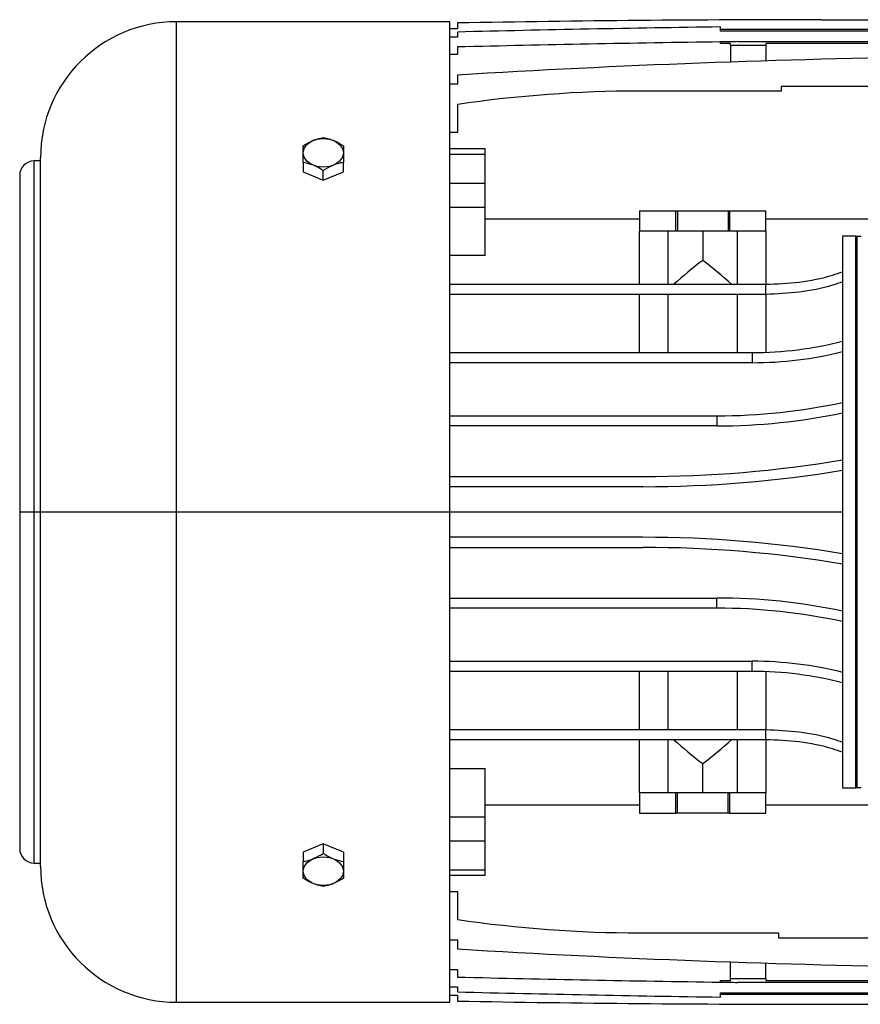
# Model space of a CAD drawing. Units: millimetres. Extents: x -2368 to 4094, y -2612 to 2689.
# Drawn here: x -353 to -187, y -2609 to -2414 of the extents above; entities that cross this region are included whole.
import ezdxf

# ---------------------------------------------------------------- set-up
doc = ezdxf.new("R2010")
doc.units = ezdxf.units.MM

msp = doc.modelspace()

# ---------------------------------------------------------------- linework, layer by layer
at = {"color": 7, "linetype": 'Continuous', "lineweight": 25}
for p, q in [((-267.87, -2414.45), (-321.87, -2414.45)), ((-321.87, -2511.33), (-321.87, -2414.45)), ((-267.87, -2511.33), (-267.87, -2414.45)), ((-194.37, -2414.05), (-103.87, -2414.05)), ((-266.37, -2415.84), (-267.87, -2415.84)), ((-266.37, -2414.69), (-266.37, -2415.84)), ((-266.37, -2416.49), (-266.37, -2417.49)), ((-214.37, -2416.34), (-214.37, -2415.48)), ((-214.37, -2415.95), (-150.37, -2415.95)), ((-150.37, -2416.34), (-214.37, -2416.34)), ((-266.37, -2417.49), (-267.87, -2417.49)), ((-214.37, -2418.77), (-214.37, -2418.43)), ((-210.96, -2418.38), (-150.37, -2418.38)), ((-266.37, -2419.43), (-266.37, -2420.91)), ((-212.37, -2418.77), (-214.37, -2418.77)), ((-212.37, -2419.16), (-212.37, -2418.77)), ((-205.37, -2419.16), (-212.37, -2419.16)), ((-212.37, -2419.16), (-212.37, -2422.42)), ((-159.37, -2418.77), (-205.37, -2418.77)), ((-205.37, -2418.77), (-205.37, -2419.16)), ((-205.37, -2419.16), (-205.37, -2422.19)), ((-266.37, -2420.91), (-267.87, -2420.91)), ((-266.37, -2425.01), (-266.37, -2426.82)), ((-266.37, -2426.82), (-267.87, -2426.82)), ((-202.37, -2428.16), (-230.37, -2428.16)), ((-202.37, -2427.16), (-202.37, -2428.16)), ((-202.37, -2427.16), (-157.37, -2427.16)), ((-266.37, -2430.81), (-266.37, -2436.31)), ((-266.37, -2436.31), (-267.87, -2436.31)), ((-260.87, -2439.59), (-267.87, -2439.59)), ((-260.87, -2440.65), (-260.87, -2439.59)), ((-348.75, -2511.33), (-348.75, -2441.33)), ((-267.87, -2440.65), (-260.87, -2440.65)), ((-260.87, -2446.38), (-260.87, -2440.65)), ((-348.75, -2441.95), (-349.99, -2441.95)), ((-349.99, -2511.33), (-349.99, -2441.95)), ((-296.87, -2442.24), (-296.87, -2444.11)), ((-288.87, -2444.11), (-288.87, -2442.24)), ((-352.87, -2444.83), (-352.87, -2511.33)), ((-296.87, -2444.11), (-292.87, -2445.74)), ((-292.87, -2445.74), (-292.87, -2443.87)), ((-292.87, -2445.74), (-288.87, -2444.11)), ((-267.87, -2446.38), (-260.87, -2446.38)), ((-260.87, -2451.08), (-260.87, -2446.38)), ((-267.87, -2451.08), (-260.87, -2451.08)), ((-260.87, -2460.62), (-260.87, -2451.08)), ((-230.37, -2453.46), (-260.87, -2453.46)), ((-230.37, -2451.83), (-230.37, -2455.83)), ((-230.37, -2451.83), (-223.17, -2451.83)), ((-223.17, -2455.83), (-223.17, -2451.83)), ((-223.17, -2451.83), (-222.86, -2451.83)), ((-222.86, -2451.83), (-222.86, -2455.83)), ((-222.86, -2451.83), (-212.87, -2451.83)), ((-212.87, -2451.83), (-212.87, -2455.83)), ((-212.87, -2451.83), (-212.56, -2451.83)), ((-212.56, -2451.83), (-212.56, -2455.83)), ((-212.56, -2451.83), (-205.37, -2451.83)), ((-205.37, -2455.83), (-205.37, -2451.83)), ((-174.67, -2453.46), (-205.37, -2453.46)), ((-223.17, -2455.83), (-230.37, -2455.83)), ((-230.37, -2466.33), (-230.37, -2455.83)), ((-224.77, -2455.83), (-224.77, -2466.33)), ((-222.86, -2455.83), (-223.17, -2455.83)), ((-212.87, -2455.83), (-222.86, -2455.83)), ((-217.87, -2455.83), (-217.87, -2461.61)), ((-212.56, -2455.83), (-212.87, -2455.83)), ((-205.37, -2455.83), (-212.56, -2455.83)), ((-210.97, -2466.33), (-210.97, -2455.83)), ((-205.37, -2455.83), (-205.37, -2466.33)), ((-190.22, -2456.83), (-190.22, -2565.83)), ((-187.6, -2456.83), (-190.22, -2456.83)), ((-187.6, -2456.83), (-187.37, -2456.83)), ((-187.6, -2565.83), (-187.6, -2456.83)), ((-187.37, -2565.83), (-187.37, -2456.83)), ((-187.37, -2456.83), (-186.9, -2456.83)), ((-186.9, -2456.83), (-186.55, -2456.83)), ((-260.87, -2460.62), (-267.87, -2460.62)), ((-267.87, -2466.33), (-205.37, -2466.33)), ((-205.37, -2468.33), (-205.37, -2466.33)), ((-205.37, -2468.33), (-267.87, -2468.33)), ((-230.37, -2479.83), (-230.37, -2468.33)), ((-224.77, -2468.33), (-224.77, -2479.83)), ((-210.97, -2479.83), (-210.97, -2468.33)), ((-205.37, -2468.33), (-205.37, -2479.78)), ((-267.87, -2479.83), (-208.08, -2479.83)), ((-208.08, -2479.83), (-208.08, -2481.83)), ((-208.08, -2481.83), (-267.87, -2481.83)), ((-267.87, -2492.33), (-215.09, -2492.33)), ((-215.09, -2492.33), (-215.09, -2494.33)), ((-215.09, -2494.33), (-267.87, -2494.33)), ((-267.87, -2504.33), (-229.71, -2504.33)), ((-229.71, -2506.33), (-267.87, -2506.33)), ((-352.87, -2511.33), (-352.87, -2577.83)), ((-352.87, -2511.33), (-349.99, -2511.33)), ((-349.99, -2511.33), (-348.75, -2511.33)), ((-349.99, -2580.71), (-349.99, -2511.33)), ((-348.75, -2511.33), (-321.87, -2511.33)), ((-348.75, -2581.33), (-348.75, -2511.33)), ((-321.87, -2511.33), (-267.87, -2511.33)), ((-321.87, -2608.21), (-321.87, -2511.33)), ((-267.87, -2608.21), (-267.87, -2511.33)), ((-267.87, -2511.33), (-190.22, -2511.33)), ((-229.71, -2516.33), (-267.87, -2516.33)), ((-267.87, -2518.33), (-229.71, -2518.33)), ((-267.87, -2528.33), (-215.09, -2528.33)), ((-215.09, -2530.33), (-215.09, -2528.33)), ((-215.09, -2530.33), (-267.87, -2530.33)), ((-267.87, -2540.83), (-208.08, -2540.83)), ((-208.08, -2542.83), (-208.08, -2540.83)), ((-208.08, -2542.83), (-267.87, -2542.83)), ((-230.37, -2554.33), (-230.37, -2542.83)), ((-224.77, -2542.83), (-224.77, -2554.33)), ((-210.97, -2554.33), (-210.97, -2542.83)), ((-205.37, -2542.88), (-205.37, -2554.33)), ((-267.87, -2554.33), (-205.37, -2554.33)), ((-205.37, -2556.33), (-205.37, -2554.33)), ((-205.37, -2556.33), (-267.87, -2556.33)), ((-230.37, -2566.83), (-230.37, -2556.33)), ((-224.77, -2556.33), (-224.77, -2566.83)), ((-210.97, -2566.83), (-210.97, -2556.33)), ((-205.37, -2556.33), (-205.37, -2566.83)), ((-267.87, -2562.05), (-260.87, -2562.05)), ((-260.87, -2571.58), (-260.87, -2562.05)), ((-217.87, -2566.83), (-217.87, -2561.05)), ((-190.22, -2565.83), (-187.6, -2565.83)), ((-187.37, -2565.83), (-187.6, -2565.83)), ((-186.9, -2565.83), (-187.37, -2565.83)), ((-186.55, -2565.83), (-186.9, -2565.83)), ((-223.17, -2566.83), (-230.37, -2566.83)), ((-230.37, -2566.83), (-230.37, -2570.83)), ((-223.17, -2570.83), (-223.17, -2566.83)), ((-222.86, -2566.83), (-223.17, -2566.83)), ((-222.86, -2570.83), (-222.86, -2566.83)), ((-212.87, -2566.83), (-222.86, -2566.83)), ((-212.87, -2570.83), (-212.87, -2566.83)), ((-212.56, -2566.83), (-212.87, -2566.83)), ((-212.56, -2566.83), (-212.56, -2570.83)), ((-205.37, -2566.83), (-212.56, -2566.83)), ((-205.37, -2570.83), (-205.37, -2566.83)), ((-260.87, -2569.2), (-230.37, -2569.2)), ((-205.37, -2569.2), (-166.84, -2569.2)), ((-267.87, -2571.58), (-260.87, -2571.58)), ((-260.87, -2576.29), (-260.87, -2571.58)), ((-230.37, -2570.83), (-223.17, -2570.83)), ((-222.86, -2570.83), (-223.17, -2570.83)), ((-212.87, -2570.83), (-222.86, -2570.83)), ((-212.56, -2570.83), (-212.87, -2570.83)), ((-212.56, -2570.83), (-205.37, -2570.83)), ((-292.87, -2576.92), (-296.87, -2578.56)), ((-292.87, -2576.92), (-292.87, -2578.79)), ((-288.87, -2578.56), (-292.87, -2576.92)), ((-267.87, -2576.29), (-260.87, -2576.29)), ((-260.87, -2582.02), (-260.87, -2576.29)), ((-296.87, -2578.56), (-296.87, -2580.42)), ((-288.87, -2578.56), (-288.87, -2580.42)), ((-349.99, -2580.71), (-348.75, -2580.71)), ((-267.87, -2582.02), (-260.87, -2582.02)), ((-267.87, -2583.08), (-260.87, -2583.08)), ((-260.87, -2583.08), (-260.87, -2582.02)), ((-267.87, -2586.35), (-266.37, -2586.35)), ((-266.37, -2586.35), (-266.37, -2591.86)), ((-230.37, -2594.5), (-202.87, -2594.5)), ((-202.87, -2594.5), (-202.87, -2595.5)), ((-202.87, -2595.5), (-156.87, -2595.5)), ((-267.87, -2595.85), (-266.37, -2595.85)), ((-266.37, -2595.85), (-266.37, -2597.66)), ((-212.37, -2603.51), (-212.37, -2600.24)), ((-205.37, -2603.51), (-205.37, -2600.47)), ((-267.87, -2601.75), (-266.37, -2601.75)), ((-266.37, -2601.75), (-266.37, -2603.23)), ((-267.87, -2605.18), (-266.37, -2605.18)), ((-266.37, -2605.18), (-266.37, -2606.18)), ((-214.37, -2603.9), (-212.37, -2603.9)), ((-214.37, -2604.24), (-214.37, -2603.9)), ((-212.37, -2603.51), (-205.37, -2603.51)), ((-212.37, -2603.9), (-212.37, -2603.51)), ((-150.37, -2604.28), (-210.96, -2604.28)), ((-205.37, -2603.51), (-205.37, -2603.9)), ((-205.37, -2603.9), (-159.37, -2603.9)), ((-267.87, -2606.83), (-266.37, -2606.83)), ((-266.37, -2606.83), (-266.37, -2607.98)), ((-214.37, -2606.32), (-150.37, -2606.32)), ((-214.37, -2607.19), (-214.37, -2606.32)), ((-150.37, -2606.71), (-214.37, -2606.71)), ((-321.87, -2608.21), (-267.87, -2608.21)), ((-194.37, -2608.62), (-111.93, -2608.62))]:
    msp.add_line(p, q, dxfattribs=at)
at = {"color": 7, "linetype": 'Continuous', "lineweight": 25, "flags": 128}
for points in [[(-296.87, -2440.35), (-296.67, -2439.48), (-296.1, -2438.69), (-295.22, -2438.07), (-294.1, -2437.66), (-292.87, -2437.53), (-291.63, -2437.66), (-290.52, -2438.07), (-289.63, -2438.69), (-289.06, -2439.48), (-288.87, -2440.35)], [(-288.87, -2440.35), (-289.06, -2441.23), (-289.63, -2442.02), (-290.52, -2442.64), (-291.63, -2443.04), (-292.87, -2443.18), (-294.1, -2443.04), (-295.22, -2442.64), (-296.1, -2442.02), (-296.67, -2441.23), (-296.87, -2440.35)], [(-296.87, -2582.31), (-296.67, -2581.44), (-296.1, -2580.65), (-295.22, -2580.02), (-294.1, -2579.62), (-292.87, -2579.48), (-291.63, -2579.62), (-290.52, -2580.02), (-289.63, -2580.65), (-289.06, -2581.44), (-288.87, -2582.31)], [(-288.87, -2582.31), (-289.06, -2583.19), (-289.63, -2583.97), (-290.52, -2584.6), (-291.63, -2585), (-292.87, -2585.14), (-294.1, -2585), (-295.22, -2584.6), (-296.1, -2583.97), (-296.67, -2583.19), (-296.87, -2582.31)]]:
    msp.add_lwpolyline(points, dxfattribs=at)
at = {"color": 7, "linetype": 'Continuous', "lineweight": 25}
for centre, radius, start, end in [((-321.87, -2441.33), 26.88, 90, 180), ((-194.37, -6464.55), 4050.5, 90, 91.01852), ((-141.87, -7492.52), 5077.56, 90.81813, 91.40501), ((-140.87, -7566.97), 5149.06, 90.81789, 91.39663), ((-140.87, -7566.97), 5149.06, 90.78002, 90.81789), ((-140.87, -4482.91), 2061.73, 90.82092, 93.48983), ((-230.37, -2674.16), 246, 90, 98.415), ((-349.99, -2444.83), 2.88, 90, 180), ((-208.08, -2407.83), 72, 270, 284.36), ((-208.08, -2407.83), 74, 270, 283.9639), ((-215.09, -2374.33), 118, 270, 282.1697), ((-215.09, -2374.33), 120, 270, 281.9639), ((-229.71, -2266.33), 238, 270, 279.5504), ((-229.71, -2266.33), 240, 270, 279.4701), ((-229.71, -2756.33), 240, 80.5299, 90), ((-229.71, -2756.33), 238, 80.4496, 90), ((-215.09, -2648.33), 120, 78.0361, 90), ((-215.09, -2648.33), 118, 77.8303, 90), ((-208.08, -2614.83), 74, 76.0361, 90), ((-208.08, -2614.83), 72, 75.64, 90), ((-349.99, -2577.83), 2.88, 180, 270), ((-321.87, -2581.33), 26.88, 180, 270), ((-230.37, -2348.5), 246, 261.585, 270), ((-140.87, -539.76), 2061.73, 266.51017, 269.17908), ((-140.87, 2544.3), 5149.06, 268.60337, 269.18211), ((-140.87, 2544.3), 5149.06, 269.18211, 269.21998), ((-141.87, 2469.86), 5077.56, 268.59499, 269.18187), ((-194.37, 1441.88), 4050.5, 268.98148, 270)]:
    msp.add_arc(centre, radius, start, end, dxfattribs=at)
for centre, start_param, end_param in [((-102.76, -2511.33), 2.499284, 2.568577), ((-332.98, -2511.33), 0.573016, 0.642308), ((-102.76, -2511.33), 3.714609, 3.783901), ((-332.98, -2511.33), 5.640877, 5.710169)]:
    msp.add_ellipse(centre, major_axis=(143.76, 0), ratio=0.57735, start_param=start_param, end_param=end_param, dxfattribs=at)
for points, knots in [([(-296.87, -2438.97), (-296.48, -2438.73), (-295.75, -2438.29), (-294.39, -2437.67), (-293.46, -2437.47), (-292.87, -2437.34)], [0, 0, 0, 0, 0.295639, 0.555288, 1, 1, 1, 1]), ([(-292.87, -2437.34), (-292.48, -2437.42), (-291.75, -2437.57), (-290.39, -2438.06), (-289.46, -2438.62), (-288.87, -2438.97)], [0, 0, 0, 0, 0.295639, 0.555288, 1, 1, 1, 1]), ([(-296.87, -2440.35), (-296.87, -2440.07), (-296.87, -2439.55), (-296.87, -2439.15), (-296.87, -2438.97)], [0, 0, 0, 0, 0.535207, 1, 1, 1, 1]), ([(-288.87, -2438.97), (-288.87, -2439.2), (-288.87, -2439.6), (-288.87, -2440.13), (-288.87, -2440.35)], [0, 0, 0, 0, 0.581991, 1, 1, 1, 1]), ([(-296.87, -2442.24), (-296.87, -2441.85), (-296.87, -2441.17), (-296.87, -2440.59), (-296.87, -2440.35)], [0, 0, 0, 0, 0.581991, 1, 1, 1, 1]), ([(-288.87, -2440.35), (-288.87, -2440.66), (-288.87, -2441.25), (-288.87, -2441.93), (-288.87, -2442.24)], [0, 0, 0, 0, 0.535207, 1, 1, 1, 1]), ([(-292.87, -2443.87), (-293.25, -2443.64), (-293.98, -2443.19), (-295.35, -2442.57), (-296.28, -2442.37), (-296.87, -2442.24)], [0, 0, 0, 0, 0.295639, 0.555288, 1, 1, 1, 1]), ([(-288.87, -2442.24), (-289.25, -2442.32), (-289.98, -2442.47), (-291.35, -2442.96), (-292.28, -2443.52), (-292.87, -2443.87)], [0, 0, 0, 0, 0.295639, 0.555288, 1, 1, 1, 1]), ([(-205.37, -2466.33), (-203.18, -2466.24), (-198.74, -2466.05), (-193.66, -2465.04), (-190.88, -2464.08), (-190.22, -2463.85)], [0, 0, 0, 0, 0.4256672, 0.8625489, 1, 1, 1, 1]), ([(-190.22, -2465.85), (-190.88, -2466.08), (-193.66, -2467.04), (-198.74, -2468.05), (-203.18, -2468.24), (-205.37, -2468.33)], [0, 0, 0, 0, 0.137445, 0.574522, 1, 1, 1, 1]), ([(-205.37, -2554.33), (-203.18, -2554.43), (-198.74, -2554.61), (-193.66, -2555.63), (-190.88, -2556.59), (-190.22, -2556.81)], [0, 0, 0, 0, 0.425667, 0.862549, 1, 1, 1, 1]), ([(-190.22, -2558.81), (-190.88, -2558.59), (-193.66, -2557.63), (-198.74, -2556.61), (-203.18, -2556.43), (-205.37, -2556.33)], [0, 0, 0, 0, 0.137445, 0.574522, 1, 1, 1, 1]), ([(-296.87, -2580.42), (-296.48, -2580.35), (-295.75, -2580.2), (-294.39, -2579.7), (-293.46, -2579.14), (-292.87, -2578.79)], [0, 0, 0, 0, 0.2956389, 0.5552876, 1, 1, 1, 1]), ([(-292.87, -2578.79), (-292.48, -2579.03), (-291.75, -2579.48), (-290.39, -2580.09), (-289.46, -2580.3), (-288.87, -2580.42)], [0, 0, 0, 0, 0.295639, 0.555288, 1, 1, 1, 1]), ([(-296.87, -2582.31), (-296.87, -2582), (-296.87, -2581.42), (-296.87, -2580.74), (-296.87, -2580.42)], [0, 0, 0, 0, 0.535207, 1, 1, 1, 1]), ([(-288.87, -2580.42), (-288.87, -2580.82), (-288.87, -2581.5), (-288.87, -2582.07), (-288.87, -2582.31)], [0, 0, 0, 0, 0.581991, 1, 1, 1, 1]), ([(-296.87, -2583.69), (-296.87, -2583.46), (-296.87, -2583.07), (-296.87, -2582.53), (-296.87, -2582.31)], [0, 0, 0, 0, 0.581991, 1, 1, 1, 1]), ([(-292.87, -2585.33), (-293.25, -2585.25), (-293.98, -2585.1), (-295.35, -2584.6), (-296.28, -2584.05), (-296.87, -2583.69)], [0, 0, 0, 0, 0.295639, 0.555288, 1, 1, 1, 1]), ([(-288.87, -2583.69), (-289.25, -2583.93), (-289.98, -2584.38), (-291.35, -2585), (-292.28, -2585.2), (-292.87, -2585.33)], [0, 0, 0, 0, 0.295639, 0.555288, 1, 1, 1, 1]), ([(-288.87, -2582.31), (-288.87, -2582.59), (-288.87, -2583.12), (-288.87, -2583.51), (-288.87, -2583.69)], [0, 0, 0, 0, 0.535207, 1, 1, 1, 1])]:
    msp.add_open_spline(points, degree=3, knots=knots, dxfattribs=at)

doc.saveas('drawing.dxf')
